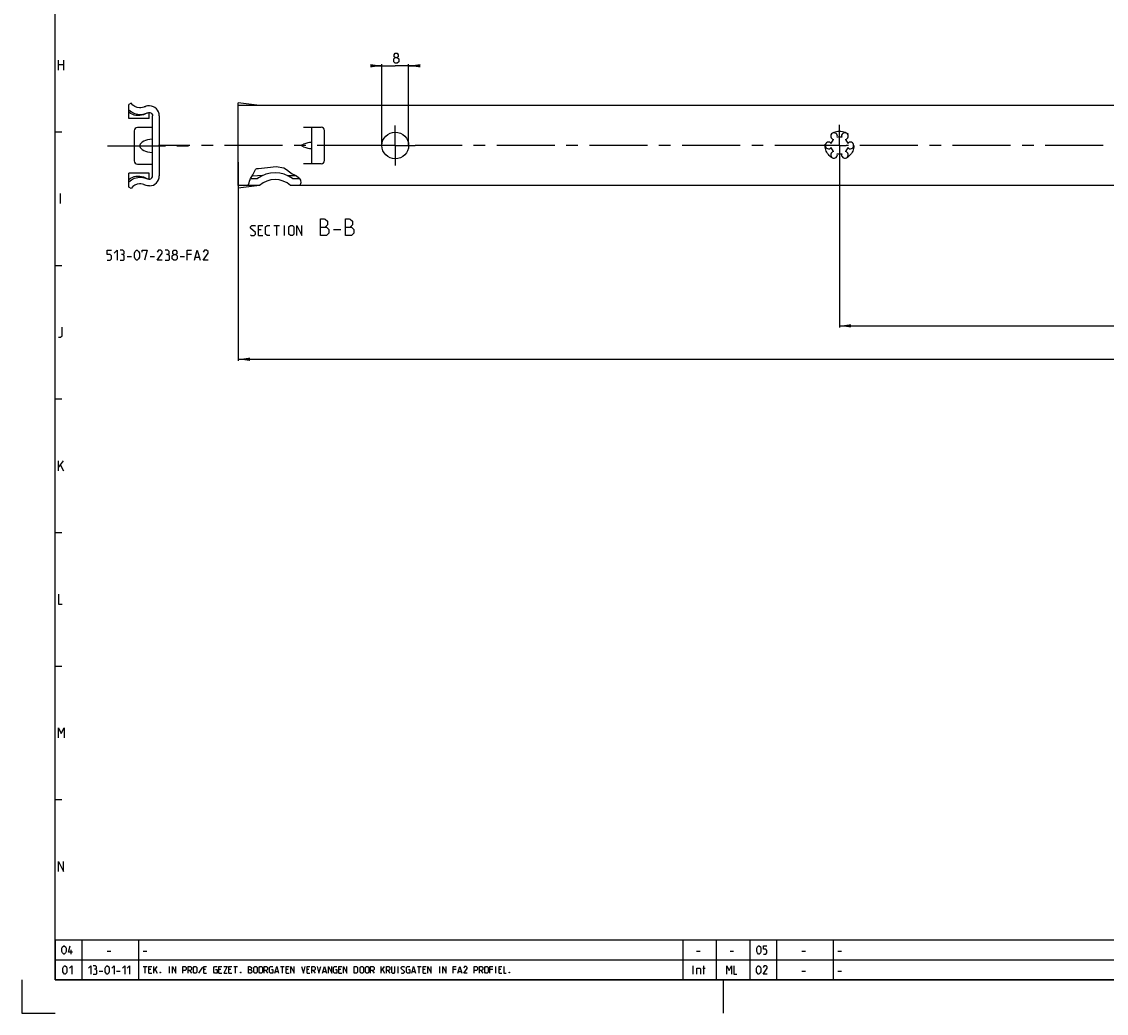
# Model space of a CAD drawing. Extents: x 0 to 965, y 0 to 594.
# Drawn here: x 0 to 325, y 0 to 297 of the extents above; entities that cross this region are included whole.
import ezdxf

# ---------------------------------------------------------------- set-up
doc = ezdxf.new("R2010")
doc.units = 0
doc.header["$LTSCALE"] = 46.255
doc.header["$MEASUREMENT"] = 0
doc.linetypes.add('CENTER', pattern=[0.6, 0.375, -0.075, 0.075, -0.075])
doc.linetypes.add('HIDDEN', pattern=[0.2, 0.1, -0.1])
doc.layers.get('0').update_dxf_attribs({"linetype": 'CONTINUOUS'})
doc.layers.add('DEFAULT_1', color=7, linetype='CENTER')
doc.layers.add('DEFAULT_2', color=8, linetype='HIDDEN')
doc.dimstyles.get("Standard").update_dxf_attribs({"dimtxt": 0.18, "dimasz": 0.18, "dimexe": 0.18, "dimexo": 0.0625, "dimgap": 0.09, "dimtad": 0, "dimtih": 1, "dimtoh": 1, "dimdec": 4, "dimzin": 0, "dimdsep": 46, "dimtxsty": 'Standard', "dimcen": 0.09, "dimadec": 0, "dimazin": 0, "dimtfac": 1, "dimtdec": 4, "dimtofl": 0, "dimtmove": 0, "dimatfit": 3, "dimfxl": 1, "dimtolj": 1, "dimtzin": 0, "dimarcsym": 0})

# ---------------------------------------------------------------- blocks, each defined once
blk = doc.blocks.new('*D4')
at = {"color": 2, "linetype": 'Continuous'}
for p, q in [((107.87, 283.79), (105.87, 283.79)), ((105.87, 283.79), (111.87, 283.79)), ((107.87, 259.92), (107.87, 284.29)), ((117.87, 283.79), (111.87, 283.79)), ((115.87, 259.92), (115.87, 284.29)), ((115.87, 283.79), (117.87, 283.79))]:
    blk.add_line(p, q, dxfattribs=at)
for points in [[(104.37, 283.29), (107.87, 283.79), (104.37, 284.29)], [(119.37, 284.29), (115.87, 283.79), (119.37, 283.29)]]:
    blk.add_solid(points, dxfattribs=at)
blk = doc.blocks.new('*D5')
at = {"color": 2, "linetype": 'Continuous'}
for p, q in [((64.87, 254.9), (64.87, 195.4)), ((749.87, 250.92), (749.87, 195.4)), ((64.87, 195.9), (407.37, 195.9)), ((749.87, 195.9), (407.37, 195.9))]:
    blk.add_line(p, q, dxfattribs=at)
for points in [[(68.37, 196.4), (64.87, 195.9), (68.37, 195.4)], [(746.37, 195.4), (749.87, 195.9), (746.37, 196.4)]]:
    blk.add_solid(points, dxfattribs=at)
blk = doc.blocks.new('*D23')
at = {"color": 2, "linetype": 'Continuous'}
for p, q in [((244.87, 259.92), (244.87, 205.4)), ((749.87, 259.92), (749.87, 205.4)), ((244.87, 205.9), (497.37, 205.9)), ((749.87, 205.9), (497.37, 205.9))]:
    blk.add_line(p, q, dxfattribs=at)
for points in [[(248.37, 206.4), (244.87, 205.9), (248.37, 205.4)], [(746.37, 205.4), (749.87, 205.9), (746.37, 206.4)]]:
    blk.add_solid(points, dxfattribs=at)

msp = doc.modelspace()

# ---------------------------------------------------------------- linework, layer by layer
at = {"color": 4, "linetype": 'Continuous'}
for p, q in [((10, 10), (10, 584)), ((831, 10), (10, 10))]:
    msp.add_line(p, q, dxfattribs=at)
at = {"color": 5, "linetype": 'Continuous'}
for p, q in [((11, 282.49999), (11, 285.5)), ((11, 284.21427), (12.5, 284.21427)), ((12.5, 285.5), (12.5, 282.49999)), ((11.57143, 242.5), (11.57143, 245.49999)), ((71.74564, 234.68798), (70.8885, 234.68798)), ((75.53136, 235.97371), (77.24564, 235.97371)), ((76.3885, 232.97369), (76.3885, 235.97371)), ((78.67421, 232.97369), (78.67421, 235.97371)), ((93.3885, 234.7594), (95.53136, 234.7594)), ((70.8885, 232.97369), (72.17422, 232.97369)), ((31.58647, 226.63701), (32.87218, 226.63701)), ((38.44361, 226.63701), (39.72933, 226.63701)), ((47.44361, 226.63701), (48.72933, 226.63701)), ((50.87218, 227.27985), (49.58647, 227.27985)), ((52.01504, 226.4227), (53.1579, 226.4227)), ((11, 162.50001), (11, 165.49999)), ((11, 163.5), (12.5, 165.49999)), ((11.64286, 164.21429), (12.5, 162.50001)), ((14.83333, 17.75), (14.83333, 19)), ((25.60714, 18.64286), (26.67857, 18.64286)), ((36.4, 18.64286), (37.47143, 18.64286)), ((202.10714, 18.64286), (203.17857, 18.64286)), ((212.10714, 18.64286), (213.17858, 18.64286)), ((233.60715, 18.64286), (234.67858, 18.64286)), ((244.39999, 18.64286), (245.47142, 18.64286)), ((36.4, 14), (37.54286, 14)), ((36.97143, 12), (36.97143, 14)), ((38.68571, 13.14286), (38.11429, 13.14286)), ((39.54286, 12), (39.54286, 14)), ((39.54286, 12.66667), (40.54286, 14)), ((39.97143, 13.14286), (40.54286, 12)), ((44.20953, 12), (44.20953, 14)), ((54.11429, 13.80952), (52.97143, 12.04762)), ((55.06667, 13.14286), (54.49524, 13.14286)), ((59.6381, 13.14286), (59.06667, 13.14286)), ((62.63809, 13.14286), (62.06667, 13.14286)), ((63.49524, 14), (64.63809, 14)), ((64.06667, 12), (64.06667, 14)), ((77.49524, 14), (78.63809, 14)), ((78.06667, 12), (78.06667, 14)), ((79.78095, 13.14286), (79.20953, 13.14286)), ((86.01904, 13.14286), (85.44762, 13.14286)), ((95.54286, 13.14286), (94.97143, 13.14286)), ((107.63809, 12), (107.63809, 14)), ((107.63809, 12.66667), (108.63809, 14)), ((108.06666, 13.14286), (108.63809, 12)), ((112.73333, 12), (112.73333, 14)), ((118.49524, 14), (119.63809, 14)), ((119.06666, 12), (119.06666, 14)), ((120.78095, 13.14286), (120.20953, 13.14286)), ((125.1619, 12), (125.1619, 14)), ((130.06666, 13.14286), (129.20952, 13.14286)), ((141.06666, 13.14286), (140.20952, 13.14286)), ((142.01905, 12), (142.01905, 14)), ((143.49524, 13.14286), (142.92382, 13.14286)), ((201.06547, 11.75), (201.06547, 14.25)), ((203.98214, 13.53571), (204.69643, 13.53571)), ((204.27977, 11.75), (204.27977, 14.25)), ((23.19643, 12.64286), (24.26786, 12.64286)), ((28.375, 12.64286), (29.44643, 12.64286)), ((38.11429, 12), (38.97143, 12)), ((50.25714, 12.85714), (50.82857, 12)), ((54.49524, 12), (55.35238, 12)), ((59.06667, 12), (59.92381, 12)), ((62.06667, 12), (62.92381, 12)), ((73.06667, 12.85714), (73.63809, 12)), ((75.97143, 12.57143), (76.73333, 12.57143)), ((79.20953, 12), (80.06667, 12)), ((85.44762, 12), (86.30476, 12)), ((87.30476, 12.85714), (87.87619, 12)), ((90.30476, 12.57143), (91.06667, 12.57143)), ((94.97143, 12), (95.82857, 12)), ((104.92381, 12.85714), (105.49524, 12)), ((109.6381, 12.85714), (110.20952, 12)), ((116.97143, 12.57143), (117.73333, 12.57143)), ((120.20953, 12), (121.06667, 12)), ((130.82858, 12.57143), (131.59048, 12.57143)), ((137.49524, 12.85714), (138.06666, 12)), ((142.92382, 12), (143.78096, 12)), ((233.60715, 12.64286), (234.67858, 12.64286)), ((244.39999, 12.64286), (245.47142, 12.64286))]:
    msp.add_line(p, q, dxfattribs=at)
at = {"color": 7, "linetype": 'Continuous'}
for p, q in [((32.7632, 272.56557), (32.0812, 272.17182)), ((32.0812, 268.01573), (32.0812, 272.17182)), ((36.7039, 271.44813), (36.5812, 271.40423)), ((36.77285, 271.47491), (36.7039, 271.44813)), ((37.6712, 269.6798), (37.73933, 269.71265)), ((38.07167, 271.81357), (38.0144, 271.81097)), ((38.29072, 271.81357), (38.07167, 271.81357)), ((38.1812, 268.01557), (38.1812, 269.79971)), ((64.86913, 247.92569), (64.86913, 272.6737)), ((71.17321, 271.93204), (64.86913, 272.6737)), ((749.86913, 271.9237), (64.86913, 271.92171)), ((38.1812, 268.01557), (32.0812, 268.01557)), ((39.1812, 250.81557), (39.1812, 268.81557)), ((41.1812, 268.81557), (41.1812, 250.81557)), ((33.6812, 264.31557), (33.6812, 255.31557)), ((39.1812, 265.31557), (34.6812, 265.31557)), ((84.36913, 265.42369), (89.69913, 265.42369)), ((86.86913, 254.42371), (86.86913, 265.42369)), ((90.69913, 255.4237), (90.69913, 264.4237)), ((83.96848, 260.15466), (84.36913, 260.30152)), ((84.36913, 259.54588), (83.96848, 259.69274)), ((34.6812, 254.31557), (39.1812, 254.31557)), ((89.69913, 254.42371), (84.36913, 254.42371)), ((38.1812, 251.61557), (32.0812, 251.61557)), ((32.0812, 247.45932), (32.0812, 251.61541)), ((38.1812, 249.83143), (38.1812, 251.61557)), ((69.06447, 250.73096), (68.95098, 250.72557)), ((72.07006, 250.88257), (69.06447, 250.73096)), ((79.53191, 250.9537), (81.9913, 250.9537)), ((32.7632, 247.06557), (32.0812, 247.45932)), ((36.7039, 248.18302), (36.5812, 248.22692)), ((36.77285, 248.15624), (36.7039, 248.18302)), ((37.6712, 249.95134), (37.73933, 249.91849)), ((38.07167, 247.81757), (38.0144, 247.82017)), ((38.29072, 247.81757), (38.07167, 247.81757)), ((67.92309, 247.92507), (64.86913, 247.9257)), ((71.17321, 247.91536), (64.86913, 247.1737)), ((64.86913, 247.74656), (64.86913, 247.1737)), ((71.22408, 247.96045), (67.92749, 247.96428)), ((68.55432, 250.04905), (70.63123, 250.04246)), ((83.34409, 247.9594), (80.51537, 247.9594)), ((81.12255, 250.03136), (83.18957, 250.03136)), ((749.86913, 247.9237), (83.33426, 247.9237))]:
    msp.add_line(p, q, dxfattribs=at)
at = {"color": 2, "linetype": 'Continuous'}
for p, q in [((10, 264), (12, 264)), ((73.60907, 253.27811), (76.20596, 253.6288)), ((76.20596, 253.6288), (78.52282, 253.21165)), ((68.54882, 250.03878), (68.71827, 250.3552)), ((68.71827, 250.3552), (68.90743, 250.66212)), ((68.90743, 250.66212), (69.20694, 251.0975)), ((69.20694, 251.0975), (69.3445, 251.31771)), ((69.3445, 251.31771), (69.45202, 251.52509)), ((69.45202, 251.52509), (69.54682, 251.74251)), ((69.54682, 251.74251), (69.78034, 252.35047)), ((69.78034, 252.35047), (69.96288, 252.69154)), ((69.96288, 252.69154), (70.21862, 252.92028)), ((70.21862, 252.92028), (70.41596, 252.97846)), ((70.41596, 252.97846), (70.63872, 252.99462)), ((70.63872, 252.99462), (70.87422, 252.99312)), ((70.87422, 252.99312), (73.60907, 253.27811)), ((78.52282, 253.21165), (79.34242, 252.68315)), ((79.34242, 252.68315), (80.14994, 252.05112)), ((80.14994, 252.05112), (80.99951, 251.4634)), ((80.99951, 251.4634), (81.65608, 251.12525)), ((81.65608, 251.12525), (82.30622, 250.79254)), ((82.30622, 250.79254), (82.89345, 250.37074)), ((82.89345, 250.37074), (83.13517, 250.11162)), ((83.13517, 250.11162), (83.3344, 249.81771)), ((67.92309, 247.92507), (67.96046, 248.25827)), ((67.96046, 248.25827), (68.06595, 248.76393)), ((68.06595, 248.76393), (68.21302, 249.24752)), ((68.21302, 249.24752), (68.39753, 249.71515)), ((68.39753, 249.71515), (68.54882, 250.03878)), ((83.54826, 248.70088), (83.33426, 247.9237)), ((83.3344, 249.81771), (83.4762, 249.49662)), ((83.4762, 249.49662), (83.54826, 248.70088)), ((10, 224), (12, 224)), ((10, 184), (12, 184)), ((10, 144), (12, 144)), ((10, 104), (12, 104)), ((10, 64), (12, 64)), ((10, 22), (635, 22)), ((10, 22), (10, 10)), ((18, 22), (18, 10)), ((35, 22), (35, 10)), ((198, 22), (198, 10)), ((208, 22), (208, 10)), ((218, 22), (218, 10)), ((226, 22), (226, 10)), ((243, 22), (243, 10)), ((10, 16), (635, 16)), ((0, 10), (0, 0)), ((10, 10), (635, 10)), ((210, 10), (210, 0)), ((0, 0), (10, 0))]:
    msp.add_line(p, q, dxfattribs=at)
at = {"color": 5, "linetype": 'Continuous'}
for points in [[(111.82642, 286.25659), (111.5407, 286.47087), (111.5407, 287.11373), (111.82642, 287.54229), (112.46927, 287.54229), (112.75499, 287.11373), (112.75499, 286.47087), (112.46927, 286.25659), (112.89785, 285.828), (112.89785, 284.97086), (112.46927, 284.5423), (111.82642, 284.5423), (111.39785, 284.97086)], [(111.39785, 284.97086), (111.39785, 285.828), (111.82642, 286.25659), (112.46927, 286.25659)], [(89.45993, 232.97369), (89.45993, 237.9737), (90.53135, 237.9737), (90.8885, 237.85466), (91.60278, 237.25941), (91.60278, 236.18799), (90.8885, 235.47369)], [(96.95993, 232.97369), (96.95993, 237.9737), (98.03136, 237.9737), (98.3885, 237.85466), (99.10279, 237.25941), (99.10279, 236.18799), (98.3885, 235.47369)], [(68.53136, 233.188), (68.74564, 232.97369), (69.60279, 232.97369), (70.03136, 233.40228), (70.03136, 233.83083), (68.53136, 235.11656), (68.53136, 235.54512), (68.95993, 235.97371), (69.81707, 235.97371), (70.03136, 235.75943)], [(70.8885, 232.97369), (70.8885, 235.97371), (72.17422, 235.97371)], [(74.31707, 232.97369), (73.45993, 232.97369), (73.03136, 233.40228), (73.03136, 235.54512), (73.45993, 235.97371), (74.31707, 235.97371)], [(80.03136, 233.40228), (80.03136, 235.54512), (80.45993, 235.97371), (81.10279, 235.97371), (81.53135, 235.54512), (81.53135, 233.40228), (81.10279, 232.97369), (80.45993, 232.97369), (80.03136, 233.40228)], [(82.3885, 232.97369), (82.3885, 235.97371), (83.8885, 232.97369), (83.8885, 235.97371)], [(89.45993, 235.47369), (91.24564, 235.47369), (91.95993, 234.7594), (91.95993, 233.68798), (91.24564, 232.97369), (89.45993, 232.97369)], [(96.95993, 235.47369), (98.74564, 235.47369), (99.45993, 234.7594), (99.45993, 233.68798), (98.74564, 232.97369), (96.95993, 232.97369)], [(25.58647, 225.56556), (26.44361, 225.56556), (26.87218, 225.99415), (26.87218, 226.85129), (26.44361, 227.27985), (25.58647, 227.27985), (25.58647, 228.56558), (26.87218, 228.56558)], [(27.72933, 227.70843), (28.58647, 228.56558), (28.58647, 225.56556)], [(30.30075, 227.27985), (30.6579, 227.49415), (30.6579, 228.13699), (30.30075, 228.56558), (29.44361, 228.56558)], [(33.72932, 226.4227), (33.72932, 227.70843), (33.94361, 228.13699), (34.37218, 228.56558), (34.58647, 228.56558), (35.01504, 228.13699), (35.22933, 227.70843), (35.22933, 226.4227), (35.01504, 225.99415), (34.58647, 225.56556), (34.37218, 225.56556), (33.94361, 225.99415), (33.72932, 226.4227)], [(36.08647, 227.92271), (36.08647, 228.56558), (37.58647, 228.56558), (36.72933, 225.56556)], [(42.08647, 225.56556), (40.58647, 225.56556), (42.08647, 227.70843), (42.08647, 228.13699), (41.6579, 228.56558), (41.01504, 228.56558), (40.58647, 227.92271)], [(43.80075, 227.27985), (44.1579, 227.49415), (44.1579, 228.13699), (43.80075, 228.56558), (42.94361, 228.56558)], [(45.51504, 227.27985), (45.22933, 227.49415), (45.22933, 228.13699), (45.51504, 228.56558), (46.1579, 228.56558), (46.44361, 228.13699), (46.44361, 227.49415), (46.1579, 227.27985), (46.58647, 226.85129), (46.58647, 225.99415), (46.1579, 225.56556), (45.51504, 225.56556), (45.08647, 225.99415)], [(49.58647, 225.56556), (49.58647, 228.56558), (50.87218, 228.56558)], [(51.72932, 225.56556), (52.58647, 228.56558), (53.44361, 225.56556)], [(55.80075, 225.56556), (54.30075, 225.56556), (55.80075, 227.70843), (55.80075, 228.13699), (55.37218, 228.56558), (54.72932, 228.56558), (54.30075, 227.92271)], [(29.44361, 225.56556), (30.51504, 225.56556), (30.72933, 225.77987), (30.72933, 226.85129), (30.30075, 227.27985), (29.87218, 227.27985)], [(42.94361, 225.56556), (44.01504, 225.56556), (44.22933, 225.77987), (44.22933, 226.85129), (43.80075, 227.27985), (43.37218, 227.27985)], [(45.08647, 225.99415), (45.08647, 226.85129), (45.51504, 227.27985), (46.1579, 227.27985)], [(11, 202.49999), (11.64286, 202.49999), (12.07143, 202.92858), (12.07143, 205.50001)], [(11, 125.5), (11, 122.49999), (12.07143, 122.49999)], [(11, 82.5), (11, 85.5), (11.85714, 83.78571), (12.71429, 85.5), (12.71429, 82.5)], [(11, 42.5), (11, 45.5), (12.5, 42.5), (12.5, 45.5)], [(12.03571, 18.46429), (12.03571, 19.53572), (12.21429, 19.89285), (12.57143, 20.25), (12.75, 20.25), (13.10714, 19.89285), (13.28571, 19.53572), (13.28571, 18.46429), (13.10714, 18.10714), (12.75, 17.75), (12.57143, 17.75), (12.21429, 18.10714), (12.03571, 18.46429)], [(15.25, 18.28571), (14, 18.28571), (14.53571, 20.25)], [(220.125, 18.46429), (220.125, 19.53572), (220.30358, 19.89285), (220.66071, 20.25), (220.83929, 20.25), (221.19642, 19.89285), (221.375, 19.53572), (221.375, 18.46429), (221.19642, 18.10714), (220.83929, 17.75), (220.66071, 17.75), (220.30358, 18.10714), (220.125, 18.46429)], [(222.08929, 17.75), (222.80358, 17.75), (223.16072, 18.10714), (223.16072, 18.82143), (222.80358, 19.17857), (222.08929, 19.17857), (222.08929, 20.25), (223.16072, 20.25)], [(12.30357, 12.46429), (12.30357, 13.53571), (12.48214, 13.89286), (12.83929, 14.25), (13.01786, 14.25), (13.375, 13.89286), (13.55357, 13.53571), (13.55357, 12.46429), (13.375, 12.10714), (13.01786, 11.75), (12.83929, 11.75), (12.48214, 12.10714), (12.30357, 12.46429)], [(14.26786, 13.53571), (14.98214, 14.25), (14.98214, 11.75)], [(19.98214, 13.53571), (20.69643, 14.25), (20.69643, 11.75)], [(22.125, 13.17857), (22.42262, 13.35715), (22.42262, 13.89286), (22.125, 14.25), (21.41071, 14.25)], [(21.41071, 11.75), (22.30357, 11.75), (22.48214, 11.92857), (22.48214, 12.82143), (22.125, 13.17857), (21.76786, 13.17857)], [(24.98214, 12.46429), (24.98214, 13.53571), (25.16071, 13.89286), (25.51786, 14.25), (25.69643, 14.25), (26.05357, 13.89286), (26.23214, 13.53571), (26.23214, 12.46429), (26.05357, 12.10714), (25.69643, 11.75), (25.51786, 11.75), (25.16071, 12.10714), (24.98214, 12.46429)], [(26.94643, 13.53571), (27.66071, 14.25), (27.66071, 11.75)], [(30.16071, 13.53571), (30.875, 14.25), (30.875, 11.75)], [(31.58929, 13.53571), (32.30357, 14.25), (32.30357, 11.75)], [(38.11429, 12), (38.11429, 14), (38.97143, 14)], [(45.11429, 12), (45.11429, 14), (46.11429, 12), (46.11429, 14)], [(48.25714, 12), (48.25714, 14), (48.97143, 14), (49.25714, 13.71428), (49.25714, 13.14286), (48.97143, 12.85714), (48.25714, 12.85714)], [(49.82857, 12), (49.82857, 14), (50.54286, 14), (50.82857, 13.71428), (50.82857, 13.14286), (50.54286, 12.85714), (49.82857, 12.85714)], [(51.4, 12.28572), (51.4, 13.71428), (51.68571, 14), (52.11428, 14), (52.4, 13.71428), (52.4, 12.28572), (52.11428, 12), (51.68571, 12), (51.4, 12.28572)], [(54.49524, 12), (54.49524, 14), (55.35238, 14)], [(58.06666, 13.14286), (58.49524, 13.14286), (58.49524, 12), (57.78095, 12), (57.49524, 12.28572), (57.49524, 13.71428), (57.78095, 14), (58.49524, 14)], [(59.06667, 12), (59.06667, 14), (59.92381, 14)], [(60.49524, 14), (61.49524, 14), (60.49524, 12), (61.49524, 12)], [(62.06667, 12), (62.06667, 14), (62.92381, 14)], [(67.92381, 12), (67.92381, 14), (68.35238, 14), (68.49524, 13.95238), (68.78095, 13.71428), (68.78095, 13.28571), (68.49524, 13), (67.92381, 13)], [(68.49524, 13), (68.6381, 13), (68.92381, 12.71429), (68.92381, 12.28572), (68.6381, 12), (67.92381, 12)], [(69.49524, 12.28572), (69.49524, 13.71428), (69.78095, 14), (70.20953, 14), (70.49524, 13.71428), (70.49524, 12.28572), (70.20953, 12), (69.78095, 12), (69.49524, 12.28572)], [(71.06667, 12.28572), (71.06667, 13.71428), (71.35238, 14), (71.78095, 14), (72.06667, 13.71428), (72.06667, 12.28572), (71.78095, 12), (71.35238, 12), (71.06667, 12.28572)], [(72.6381, 12), (72.6381, 14), (73.35238, 14), (73.63809, 13.71428), (73.63809, 13.14286), (73.35238, 12.85714), (72.6381, 12.85714)], [(74.78095, 13.14286), (75.20953, 13.14286), (75.20953, 12), (74.49524, 12), (74.20952, 12.28572), (74.20952, 13.71428), (74.49524, 14), (75.20953, 14)], [(75.78095, 12), (76.35238, 14), (76.92381, 12)], [(79.20953, 12), (79.20953, 14), (80.06667, 14)], [(80.63809, 12), (80.63809, 14), (81.6381, 12), (81.6381, 14)], [(83.78095, 14), (84.35238, 12), (84.92381, 14)], [(85.44762, 12), (85.44762, 14), (86.30476, 14)], [(86.87619, 12), (86.87619, 14), (87.59048, 14), (87.87619, 13.71428), (87.87619, 13.14286), (87.59048, 12.85714), (86.87619, 12.85714)], [(88.44762, 14), (89.01905, 12), (89.59048, 14)], [(90.11429, 12), (90.68571, 14), (91.25714, 12)], [(91.82857, 12), (91.82857, 14), (92.82857, 12), (92.82857, 14)], [(93.97143, 13.14286), (94.4, 13.14286), (94.4, 12), (93.68571, 12), (93.4, 12.28572), (93.4, 13.71428), (93.68571, 14), (94.4, 14)], [(94.97143, 12), (94.97143, 14), (95.82857, 14)], [(96.4, 12), (96.4, 14), (97.4, 12), (97.4, 14)], [(99.54286, 12), (99.54286, 14), (100.25714, 14), (100.54286, 13.71428), (100.54286, 12.28572), (100.25714, 12), (99.54286, 12)], [(101.35238, 12.28572), (101.35238, 13.71428), (101.6381, 14), (102.06667, 14), (102.35238, 13.71428), (102.35238, 12.28572), (102.06667, 12), (101.6381, 12), (101.35238, 12.28572)], [(102.92381, 12.28572), (102.92381, 13.71428), (103.20952, 14), (103.63809, 14), (103.92381, 13.71428), (103.92381, 12.28572), (103.63809, 12), (103.20952, 12), (102.92381, 12.28572)], [(104.49524, 12), (104.49524, 14), (105.20952, 14), (105.49524, 13.71428), (105.49524, 13.14286), (105.20952, 12.85714), (104.49524, 12.85714)], [(109.20953, 12), (109.20953, 14), (109.9238, 14), (110.20952, 13.71428), (110.20952, 13.14286), (109.9238, 12.85714), (109.20953, 12.85714)], [(110.78095, 14), (110.78095, 12.28572), (111.06667, 12), (111.49524, 12), (111.78096, 12.28572), (111.78096, 14)], [(113.6381, 12.14286), (113.78095, 12), (114.35238, 12), (114.63809, 12.28572), (114.63809, 12.57143), (113.6381, 13.42857), (113.6381, 13.71428), (113.9238, 14), (114.49524, 14), (114.63809, 13.85714)], [(115.78096, 13.14286), (116.20953, 13.14286), (116.20953, 12), (115.49524, 12), (115.20952, 12.28572), (115.20952, 13.71428), (115.49524, 14), (116.20953, 14)], [(116.78095, 12), (117.35238, 14), (117.92381, 12)], [(120.20953, 12), (120.20953, 14), (121.06667, 14)], [(121.63809, 12), (121.63809, 14), (122.63809, 12), (122.63809, 14)], [(126.06666, 12), (126.06666, 14), (127.06666, 12), (127.06666, 14)], [(129.20952, 12), (129.20952, 14), (130.06666, 14)], [(130.6381, 12), (131.20953, 14), (131.78095, 12)], [(133.35238, 12), (132.35237, 12), (133.35238, 13.42857), (133.35238, 13.71428), (133.06667, 14), (132.63809, 14), (132.35237, 13.57143)], [(135.49524, 12), (135.49524, 14), (136.20952, 14), (136.49524, 13.71428), (136.49524, 13.14286), (136.20952, 12.85714), (135.49524, 12.85714)], [(137.06666, 12), (137.06666, 14), (137.78095, 14), (138.06666, 13.71428), (138.06666, 13.14286), (137.78095, 12.85714), (137.06666, 12.85714)], [(138.6381, 12.28572), (138.6381, 13.71428), (138.9238, 14), (139.35238, 14), (139.63809, 13.71428), (139.63809, 12.28572), (139.35238, 12), (138.9238, 12), (138.6381, 12.28572)], [(140.20952, 12), (140.20952, 14), (141.06666, 14)], [(142.92382, 12), (142.92382, 14), (143.78096, 14)], [(144.35238, 14), (144.35238, 12), (145.06666, 12)], [(202.19643, 11.75), (202.19643, 13.53571), (203.08928, 13.53571), (203.26786, 13.35715), (203.26786, 11.75)], [(211.12499, 11.75), (211.12499, 14.25), (211.83928, 12.82143), (212.55357, 14.25), (212.55357, 11.75)], [(213.26785, 14.25), (213.26785, 11.75), (214.16071, 11.75)], [(220.03571, 12.46429), (220.03571, 13.53571), (220.21429, 13.89286), (220.57142, 14.25), (220.75, 14.25), (221.10713, 13.89286), (221.28571, 13.53571), (221.28571, 12.46429), (221.10713, 12.10714), (220.75, 11.75), (220.57142, 11.75), (220.21429, 12.10714), (220.03571, 12.46429)], [(223.25, 11.75), (222, 11.75), (223.25, 13.53571), (223.25, 13.89286), (222.89285, 14.25), (222.35714, 14.25), (222, 13.71428)], [(41.54286, 12.33333), (41.59048, 12.23809), (41.59048, 12.19048), (41.54286, 12.09524), (41.44762, 12.09524), (41.4, 12.19048), (41.4, 12.23809), (41.44762, 12.33333), (41.54286, 12.33333)], [(65.6381, 12.33333), (65.68571, 12.23809), (65.68571, 12.19048), (65.6381, 12.09524), (65.54286, 12.09524), (65.49524, 12.19048), (65.49524, 12.23809), (65.54286, 12.33333), (65.6381, 12.33333)], [(146.06667, 12.33333), (146.11428, 12.23809), (146.11428, 12.19048), (146.06667, 12.09524), (145.97143, 12.09524), (145.9238, 12.19048), (145.9238, 12.23809), (145.97143, 12.33333), (146.06667, 12.33333)]]:
    msp.add_lwpolyline(points, dxfattribs=at)
at = {"color": 7, "linetype": 'Continuous'}
for points in [[(32.0812, 270.57782), (32.88084, 269.95766), (33.79447, 269.50905), (34.77431, 269.25547), (35.78497, 269.2047), (36.79078, 269.35973), (37.6712, 269.6798)], [(37.51951, 269.60013), (37.05021, 269.3548), (36.47521, 269.1251), (35.90915, 268.96845), (35.33368, 268.87787), (34.75639, 268.85907), (34.18952, 268.91632), (33.63909, 269.04975), (33.11338, 269.2564), (32.60158, 269.54255), (32.0812, 269.93729)], [(35.2862, 271.18877), (34.54478, 271.28237), (33.84911, 271.55534), (33.24309, 271.99271), (32.7632, 272.56557)], [(36.5812, 271.40423), (36.1647, 271.28867), (35.71322, 271.21367), (35.2862, 271.18877)], [(36.9402, 271.54686), (36.81875, 271.49371), (36.77285, 271.47491)], [(38.0144, 271.81097), (37.69475, 271.77422), (37.30011, 271.68147), (36.9402, 271.54686)], [(37.73933, 269.71265), (38.05655, 269.80579), (38.39955, 269.78907), (38.71036, 269.66408), (38.95857, 269.44185), (39.12451, 269.14197), (39.1812, 268.81557)], [(39.1812, 261.80228), (38.40335, 261.72581), (37.71055, 261.59393), (37.09955, 261.41581), (36.5695, 261.19669), (36.12305, 260.93926), (35.76827, 260.64539), (35.52025, 260.3204), (35.3963, 259.98313), (35.39616, 259.64876), (35.51989, 259.31138), (35.76779, 258.98623), (36.12254, 258.69223), (36.56901, 258.43469), (37.09914, 258.21548), (37.71025, 258.03728), (38.40318, 257.90536), (39.1812, 257.82886)], [(83.96848, 259.69274), (83.85843, 259.76486), (83.80122, 259.86785), (83.80128, 259.97975), (83.85847, 260.08257), (83.96848, 260.15466)], [(86.86913, 260.7356), (86.78565, 260.82858), (86.54429, 260.85427), (86.16052, 260.81226), (85.65176, 260.70336), (85.04244, 260.53051), (84.36913, 260.30152)], [(84.36913, 259.54588), (85.04244, 259.3169), (85.65176, 259.14404), (86.16052, 259.03512), (86.54429, 258.99313), (86.78565, 259.01882), (86.86913, 259.11181)], [(32.0812, 249.69386), (32.60952, 250.09375), (33.12764, 250.38146), (33.65106, 250.58516), (34.19967, 250.71654), (34.76865, 250.77247), (35.34476, 250.75219), (35.9219, 250.6599), (36.48992, 250.50107), (37.05953, 250.27201), (37.51956, 250.03104)], [(32.0812, 249.05332), (32.88084, 249.67348), (33.79447, 250.12209), (34.77431, 250.37567), (35.78497, 250.42644), (36.79078, 250.27142), (37.6712, 249.95134)], [(37.73933, 249.91849), (38.05655, 249.82536), (38.39955, 249.84208), (38.71036, 249.96706), (38.95857, 250.18929), (39.12451, 250.48917), (39.1812, 250.81557)], [(35.2862, 248.44237), (34.54478, 248.34877), (33.84911, 248.0758), (33.24309, 247.63843), (32.7632, 247.06557)], [(36.5812, 248.22692), (36.1647, 248.34248), (35.71322, 248.41748), (35.2862, 248.44237)], [(36.9402, 248.08429), (36.81875, 248.13744), (36.77285, 248.15624)], [(38.0144, 247.82017), (37.69475, 247.85692), (37.30011, 247.94968), (36.9402, 248.08429)]]:
    msp.add_lwpolyline(points, dxfattribs=at)
msp.add_circle((111.86913, 259.9237), 4, dxfattribs=at)
for centre, radius, start, end in [((38.1812, 268.81557), 3, 0, 87.9077377), ((34.6812, 264.31557), 1, 90, 180), ((89.69913, 264.4237), 1, 0, 90), ((243.24413, 262.73828), 1, 338.8800697, 261.1199303), ((246.49413, 262.73828), 1, 278.8800697, 201.1199303), ((241.61913, 259.9237), 1, 38.8800697, 321.1199303), ((244.86913, 259.9237), 2.55, 134.2500327, 165.7499673), ((244.86913, 259.9237), 2.55, 74.2500327, 105.7499673), ((244.86913, 259.9237), 2.55, 14.2500327, 45.7499673), ((248.11913, 259.9237), 1, 218.8800697, 141.1199303), ((243.24413, 257.10912), 1, 98.8800697, 21.1199303), ((244.86913, 259.9237), 2.55, 194.2500327, 225.7499673), ((244.86913, 259.9237), 2.55, 254.2500327, 285.7499673), ((246.49413, 257.10912), 1, 158.8800697, 81.1199303), ((244.86913, 259.9237), 2.55, 314.2500327, 345.7499673), ((34.6812, 255.31557), 1, 180, 270), ((89.69913, 255.4237), 1, 270, 0), ((38.1812, 250.81557), 3, 272.0922623, 0), ((75.86913, 242.7237), 9, 54.2880633, 125.5905601), ((75.86913, 242.7237), 7, 48.4136796, 131.5733729)]:
    msp.add_arc(centre, radius, start, end, dxfattribs=at)
at = {"layer": 'DEFAULT_1', "color": 2, "linetype": 'CENTER'}
for p, q in [((111.86913, 259.9237), (111.86913, 265.9237)), ((244.86913, 259.9237), (244.86913, 266.10236)), ((105.86913, 259.9237), (40.97946, 259.9237)), ((111.86913, 259.9237), (105.86913, 259.9237)), ((111.86913, 259.9237), (111.86913, 253.9237)), ((111.86913, 259.9237), (117.86913, 259.9237)), ((242.86911, 259.9237), (117.86913, 259.9237)), ((244.86913, 259.9237), (242.86911, 259.9237)), ((244.86913, 259.9237), (244.86913, 257.92368)), ((244.86913, 259.9237), (246.86916, 259.9237)), ((434.86911, 259.9237), (246.86916, 259.9237)), ((25.6812, 259.81557), (50.82586, 259.81557))]:
    msp.add_line(p, q, dxfattribs=at)
at = {"layer": 'DEFAULT_2', "color": 8, "linetype": 'HIDDEN'}
msp.add_circle((244.86913, 259.9237), 4.3, dxfattribs=at)

# ---------------------------------------------------------------- dimensions: what is measured, and where the dimension line sits
at = {"color": 2, "linetype": 'Continuous'}
for base, p1, p2, picture, middle in [((107.86913, 283.7923), (115.86913, 259.9237), (107.86913, 259.9237), '*D4', (111.39785, 284.5423)), ((244.86913, 205.8987), (749.86913, 259.9237), (244.86913, 259.9237), '*D23', (535.5422, 206.6487)), ((64.86913, 195.8987), (749.86913, 250.9237), (64.86913, 254.90031), '*D5', (400.02645, 196.6487))]:
    dim = msp.add_linear_dim(base=base, p1=p1, p2=p2, angle=180, dimstyle='Standard', dxfattribs=at)
    dim.commit()
    dim.dimension.update_dxf_attribs({"geometry": picture, "text_midpoint": middle, "dimtype": 128})

doc.saveas('drawing.dxf')
